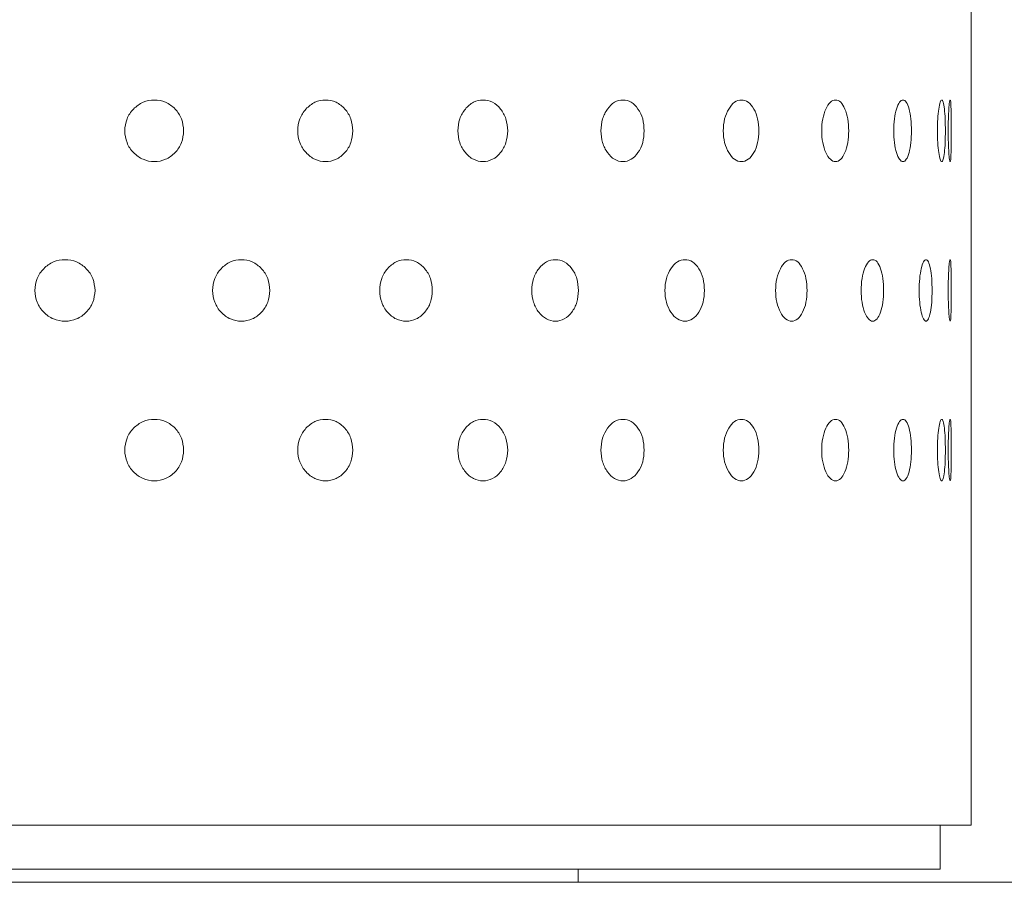
# Model space of a CAD drawing. Units: millimetres. Extents: x 53 to 9233, y 18649 to 27846.
# Drawn here: x 4119 to 4343, y 24160 to 24357 of the extents above; entities that cross this region are included whole.
import ezdxf

# ---------------------------------------------------------------- set-up
doc = ezdxf.new("R2010")
doc.units = ezdxf.units.MM
doc.layers.add('CONTORNI', color=7, linetype='Continuous')

msp = doc.modelspace()

# ---------------------------------------------------------------- linework, layer by layer
at = {"color": 7, "linetype": 'Continuous', "lineweight": 5}
for p, q in [((4335.67, 24248.39), (4335.67, 24815.39)), ((4335.67, 24173.39), (4335.67, 24248.39)), ((4335.67, 24173.39), (3821.67, 24173.39)), ((4328.67, 24163.39), (4328.67, 24173.39)), ((4078.67, 24163.39), (4328.67, 24163.39)), ((4246.17, 24163.39), (4246.17, 24160.39)), ((3911.17, 24160.39), (4246.17, 24160.39))]:
    msp.add_line(p, q, dxfattribs=at)
at = {"lineweight": 5}
msp.add_line((52.89, 24160.39), (9232.89, 24160.39), dxfattribs=at)
at = {"layer": 'CONTORNI', "lineweight": 5}
for points, knots in [([(4156.36, 24331.5), (4156.27, 24330.58), (4156.09, 24328.73), (4154.51, 24326.43), (4152.33, 24324.83), (4149.69, 24324.34), (4147.05, 24324.83), (4144.84, 24326.43), (4143.28, 24328.73), (4142.81, 24331.5), (4143.28, 24334.28), (4144.84, 24336.58), (4147.05, 24338.18), (4149.69, 24338.67), (4152.33, 24338.18), (4154.51, 24336.58), (4156.09, 24334.28), (4156.27, 24332.43), (4156.36, 24331.5)], [0, 0, 0, 0, 0.062388, 0.124971, 0.187482, 0.249981, 0.312588, 0.374987, 0.437598, 0.499993, 0.562496, 0.624996, 0.687504, 0.750005, 0.812611, 0.875013, 0.937521, 1, 1, 1, 1]), ([(4194.89, 24331.5), (4194.81, 24330.58), (4194.64, 24328.73), (4193.16, 24326.43), (4191.13, 24324.83), (4188.67, 24324.34), (4186.2, 24324.83), (4184.12, 24326.43), (4182.66, 24328.73), (4182.21, 24331.5), (4182.66, 24334.28), (4184.12, 24336.58), (4186.2, 24338.18), (4188.67, 24338.67), (4191.13, 24338.18), (4193.16, 24336.58), (4194.64, 24334.28), (4194.8, 24332.43), (4194.89, 24331.5)], [0, 0, 0, 0, 0.062388, 0.124971, 0.187482, 0.249981, 0.312588, 0.374987, 0.437598, 0.499993, 0.562496, 0.624996, 0.687504, 0.750005, 0.812611, 0.875013, 0.937521, 1, 1, 1, 1]), ([(4230.15, 24331.5), (4230.08, 24330.58), (4229.93, 24328.73), (4228.6, 24326.43), (4226.77, 24324.83), (4224.54, 24324.34), (4222.3, 24324.83), (4220.42, 24326.43), (4219.09, 24328.73), (4218.68, 24331.5), (4219.09, 24334.28), (4220.42, 24336.58), (4222.3, 24338.18), (4224.54, 24338.67), (4226.77, 24338.18), (4228.6, 24336.58), (4229.93, 24334.28), (4230.08, 24332.43), (4230.15, 24331.5)], [0, 0, 0, 0, 0.062388, 0.124971, 0.187482, 0.249981, 0.312588, 0.374987, 0.437598, 0.499993, 0.562496, 0.624995, 0.687504, 0.750005, 0.812611, 0.875013, 0.937521, 1, 1, 1, 1]), ([(4261.24, 24331.5), (4261.18, 24330.58), (4261.05, 24328.73), (4259.9, 24326.43), (4258.32, 24324.83), (4256.39, 24324.34), (4254.44, 24324.83), (4252.8, 24326.43), (4251.63, 24328.73), (4251.28, 24331.5), (4251.63, 24334.28), (4252.8, 24336.58), (4254.44, 24338.18), (4256.39, 24338.67), (4258.32, 24338.18), (4259.9, 24336.58), (4261.05, 24334.28), (4261.18, 24332.43), (4261.24, 24331.5)], [0, 0, 0, 0, 0.0623878, 0.1249711, 0.1874818, 0.2499805, 0.3125879, 0.3749872, 0.4375977, 0.4999925, 0.5624963, 0.6249955, 0.6875042, 0.7500045, 0.8126113, 0.8750125, 0.9375211, 1, 1, 1, 1]), ([(4287.36, 24331.5), (4287.31, 24330.58), (4287.2, 24328.73), (4286.27, 24326.43), (4284.97, 24324.83), (4283.38, 24324.34), (4281.78, 24324.83), (4280.41, 24326.43), (4279.45, 24328.73), (4279.15, 24331.5), (4279.45, 24334.28), (4280.41, 24336.58), (4281.78, 24338.18), (4283.39, 24338.67), (4284.97, 24338.18), (4286.27, 24336.58), (4287.2, 24334.28), (4287.3, 24332.43), (4287.36, 24331.5)], [0, 0, 0, 0, 0.062388, 0.124971, 0.187482, 0.249981, 0.312588, 0.374987, 0.437598, 0.499993, 0.562496, 0.624996, 0.687504, 0.750005, 0.812611, 0.875013, 0.937521, 1, 1, 1, 1]), ([(4307.82, 24331.5), (4307.78, 24330.58), (4307.7, 24328.73), (4307, 24326.43), (4306.03, 24324.83), (4304.83, 24324.34), (4303.6, 24324.83), (4302.56, 24326.43), (4301.81, 24328.73), (4301.59, 24331.5), (4301.81, 24334.28), (4302.56, 24336.58), (4303.6, 24338.18), (4304.83, 24338.67), (4306.03, 24338.18), (4307, 24336.58), (4307.7, 24334.28), (4307.78, 24332.43), (4307.82, 24331.5)], [0, 0, 0, 0, 0.062388, 0.124971, 0.187482, 0.249981, 0.312588, 0.374987, 0.437598, 0.499993, 0.562496, 0.624995, 0.687504, 0.750005, 0.812611, 0.875013, 0.937521, 1, 1, 1, 1]), ([(4322.1, 24331.5), (4322.08, 24330.58), (4322.03, 24328.73), (4321.58, 24326.43), (4320.95, 24324.83), (4320.17, 24324.34), (4319.36, 24324.83), (4318.66, 24326.43), (4318.16, 24328.73), (4318, 24331.5), (4318.16, 24334.28), (4318.66, 24336.58), (4319.36, 24338.18), (4320.17, 24338.67), (4320.95, 24338.18), (4321.58, 24336.58), (4322.02, 24334.28), (4322.07, 24332.43), (4322.1, 24331.5)], [0, 0, 0, 0, 0.062388, 0.124971, 0.187482, 0.249981, 0.312588, 0.374987, 0.437598, 0.499993, 0.562496, 0.624996, 0.687504, 0.750005, 0.812611, 0.875013, 0.937521, 1, 1, 1, 1]), ([(4329.83, 24331.5), (4329.82, 24330.58), (4329.8, 24328.73), (4329.62, 24326.43), (4329.36, 24324.83), (4329.01, 24324.34), (4328.64, 24324.83), (4328.3, 24326.43), (4328.05, 24328.73), (4327.97, 24331.5), (4328.05, 24334.28), (4328.3, 24336.58), (4328.64, 24338.18), (4329.01, 24338.67), (4329.36, 24338.18), (4329.62, 24336.58), (4329.8, 24334.28), (4329.82, 24332.43), (4329.83, 24331.5)], [0, 0, 0, 0, 0.062388, 0.124971, 0.187482, 0.249981, 0.312588, 0.374987, 0.437598, 0.499993, 0.562496, 0.624996, 0.687504, 0.750005, 0.812611, 0.875013, 0.937521, 1, 1, 1, 1]), ([(4331.17, 24331.5), (4331.17, 24330.58), (4331.16, 24328.73), (4331.12, 24326.43), (4331.04, 24324.83), (4330.92, 24324.34), (4330.76, 24324.83), (4330.61, 24326.43), (4330.49, 24328.73), (4330.45, 24331.5), (4330.49, 24334.28), (4330.61, 24336.58), (4330.76, 24338.18), (4330.92, 24338.67), (4331.04, 24338.18), (4331.12, 24336.58), (4331.16, 24334.28), (4331.17, 24332.43), (4331.17, 24331.5)], [0, 0, 0, 0, 0.062388, 0.124971, 0.187482, 0.249981, 0.312588, 0.374987, 0.437598, 0.499993, 0.562496, 0.624996, 0.687504, 0.750005, 0.812611, 0.875013, 0.937521, 1, 1, 1, 1]), ([(4136.18, 24295.15), (4136.09, 24294.23), (4135.91, 24292.38), (4134.28, 24290.08), (4132.05, 24288.48), (4129.35, 24287.99), (4126.65, 24288.48), (4124.39, 24290.08), (4122.8, 24292.38), (4122.32, 24295.16), (4122.8, 24297.93), (4124.39, 24300.23), (4126.65, 24301.83), (4129.35, 24302.32), (4132.05, 24301.83), (4134.28, 24300.23), (4135.9, 24297.93), (4136.09, 24296.08), (4136.18, 24295.15)], [0, 0, 0, 0, 0.062388, 0.124971, 0.187482, 0.249981, 0.312588, 0.374987, 0.437598, 0.499993, 0.562496, 0.624995, 0.687504, 0.750005, 0.812611, 0.875013, 0.937521, 1, 1, 1, 1]), ([(4175.97, 24295.15), (4175.89, 24294.23), (4175.71, 24292.38), (4174.18, 24290.08), (4172.07, 24288.48), (4169.51, 24287.99), (4166.94, 24288.48), (4164.79, 24290.08), (4163.28, 24292.38), (4162.81, 24295.16), (4163.28, 24297.93), (4164.79, 24300.23), (4166.94, 24301.83), (4169.51, 24302.32), (4172.07, 24301.83), (4174.18, 24300.23), (4175.71, 24297.93), (4175.88, 24296.08), (4175.97, 24295.15)], [0, 0, 0, 0, 0.062388, 0.124971, 0.187482, 0.249981, 0.312588, 0.374987, 0.437598, 0.499993, 0.562496, 0.624996, 0.687504, 0.750005, 0.812611, 0.875013, 0.937521, 1, 1, 1, 1]), ([(4212.99, 24295.15), (4212.91, 24294.23), (4212.75, 24292.38), (4211.34, 24290.08), (4209.41, 24288.48), (4207.05, 24287.99), (4204.69, 24288.48), (4202.7, 24290.08), (4201.3, 24292.38), (4200.88, 24295.16), (4201.3, 24297.93), (4202.7, 24300.23), (4204.69, 24301.83), (4207.06, 24302.32), (4209.41, 24301.83), (4211.34, 24300.23), (4212.75, 24297.93), (4212.91, 24296.08), (4212.99, 24295.15)], [0, 0, 0, 0, 0.0623878, 0.1249712, 0.1874819, 0.2499806, 0.3125878, 0.3749873, 0.4375977, 0.4999926, 0.5624964, 0.6249957, 0.6875043, 0.7500048, 0.8126113, 0.8750125, 0.9375211, 1, 1, 1, 1]), ([(4246.27, 24295.15), (4246.2, 24294.23), (4246.06, 24292.38), (4244.82, 24290.08), (4243.11, 24288.48), (4241.02, 24287.99), (4238.92, 24288.48), (4237.15, 24290.08), (4235.9, 24292.38), (4235.52, 24295.16), (4235.9, 24297.93), (4237.15, 24300.23), (4238.92, 24301.83), (4241.03, 24302.32), (4243.11, 24301.83), (4244.82, 24300.23), (4246.06, 24297.93), (4246.2, 24296.08), (4246.27, 24295.15)], [0, 0, 0, 0, 0.062388, 0.124971, 0.187482, 0.249981, 0.312588, 0.374987, 0.437598, 0.499993, 0.562496, 0.624996, 0.687504, 0.750005, 0.812611, 0.875013, 0.937521, 1, 1, 1, 1]), ([(4274.97, 24295.15), (4274.91, 24294.23), (4274.79, 24292.38), (4273.75, 24290.08), (4272.31, 24288.48), (4270.54, 24287.99), (4268.76, 24288.48), (4267.25, 24290.08), (4266.18, 24292.38), (4265.85, 24295.16), (4266.18, 24297.93), (4267.25, 24300.23), (4268.76, 24301.83), (4270.54, 24302.32), (4272.31, 24301.83), (4273.75, 24300.23), (4274.79, 24297.93), (4274.91, 24296.08), (4274.97, 24295.15)], [0, 0, 0, 0, 0.062388, 0.124971, 0.187482, 0.249981, 0.312588, 0.374987, 0.437598, 0.499993, 0.562496, 0.624996, 0.687504, 0.750005, 0.812611, 0.875013, 0.937521, 1, 1, 1, 1]), ([(4298.33, 24295.15), (4298.29, 24294.23), (4298.19, 24292.38), (4297.37, 24290.08), (4296.24, 24288.48), (4294.84, 24287.99), (4293.42, 24288.48), (4292.21, 24290.08), (4291.35, 24292.38), (4291.09, 24295.16), (4291.35, 24297.93), (4292.21, 24300.23), (4293.42, 24301.83), (4294.84, 24302.32), (4296.24, 24301.83), (4297.37, 24300.23), (4298.19, 24297.93), (4298.28, 24296.08), (4298.33, 24295.15)], [0, 0, 0, 0, 0.062388, 0.124971, 0.187482, 0.249981, 0.312588, 0.374987, 0.437598, 0.499993, 0.562496, 0.624996, 0.687504, 0.750004, 0.812611, 0.875013, 0.937521, 1, 1, 1, 1]), ([(4315.76, 24295.15), (4315.73, 24294.23), (4315.66, 24292.38), (4315.09, 24290.08), (4314.29, 24288.48), (4313.29, 24287.99), (4312.27, 24288.48), (4311.39, 24290.08), (4310.77, 24292.38), (4310.58, 24295.16), (4310.77, 24297.93), (4311.39, 24300.23), (4312.27, 24301.83), (4313.29, 24302.32), (4314.29, 24301.83), (4315.09, 24300.23), (4315.66, 24297.93), (4315.73, 24296.08), (4315.76, 24295.15)], [0, 0, 0, 0, 0.062388, 0.124971, 0.187482, 0.249981, 0.312588, 0.374987, 0.437598, 0.499993, 0.562496, 0.624996, 0.687504, 0.750005, 0.812611, 0.875013, 0.937521, 1, 1, 1, 1]), ([(4326.8, 24295.15), (4326.78, 24294.23), (4326.75, 24292.38), (4326.44, 24290.08), (4325.99, 24288.48), (4325.42, 24287.99), (4324.83, 24288.48), (4324.31, 24290.08), (4323.93, 24292.38), (4323.81, 24295.16), (4323.93, 24297.93), (4324.31, 24300.23), (4324.83, 24301.83), (4325.42, 24302.32), (4325.99, 24301.83), (4326.44, 24300.23), (4326.75, 24297.93), (4326.78, 24296.08), (4326.8, 24295.15)], [0, 0, 0, 0, 0.062388, 0.124971, 0.187482, 0.249981, 0.312588, 0.374987, 0.437598, 0.499993, 0.562496, 0.624996, 0.687504, 0.750005, 0.812611, 0.875013, 0.937521, 1, 1, 1, 1]), ([(4331.17, 24295.15), (4331.17, 24294.23), (4331.16, 24292.38), (4331.12, 24290.08), (4331.04, 24288.48), (4330.92, 24287.99), (4330.76, 24288.48), (4330.61, 24290.08), (4330.49, 24292.38), (4330.45, 24295.16), (4330.49, 24297.93), (4330.61, 24300.23), (4330.76, 24301.83), (4330.92, 24302.32), (4331.04, 24301.83), (4331.12, 24300.23), (4331.16, 24297.93), (4331.17, 24296.08), (4331.17, 24295.15)], [0, 0, 0, 0, 0.062388, 0.124971, 0.187482, 0.249981, 0.312588, 0.374987, 0.437598, 0.499993, 0.562496, 0.624996, 0.687504, 0.750005, 0.812611, 0.875013, 0.937521, 1, 1, 1, 1]), ([(4156.36, 24258.81), (4156.27, 24257.88), (4156.09, 24256.03), (4154.51, 24253.73), (4152.33, 24252.13), (4149.69, 24251.64), (4147.05, 24252.13), (4144.84, 24253.73), (4143.28, 24256.03), (4142.81, 24258.81), (4143.28, 24261.58), (4144.84, 24263.88), (4147.05, 24265.48), (4149.69, 24265.97), (4152.33, 24265.48), (4154.51, 24263.88), (4156.09, 24261.58), (4156.27, 24259.73), (4156.36, 24258.81)], [0, 0, 0, 0, 0.062388, 0.124971, 0.187482, 0.249981, 0.312588, 0.374987, 0.437598, 0.499993, 0.562496, 0.624996, 0.687504, 0.750005, 0.812611, 0.875013, 0.937521, 1, 1, 1, 1]), ([(4194.89, 24258.81), (4194.81, 24257.88), (4194.64, 24256.03), (4193.16, 24253.73), (4191.13, 24252.13), (4188.67, 24251.64), (4186.2, 24252.13), (4184.12, 24253.73), (4182.66, 24256.03), (4182.21, 24258.81), (4182.66, 24261.58), (4184.12, 24263.88), (4186.2, 24265.48), (4188.67, 24265.97), (4191.13, 24265.48), (4193.16, 24263.88), (4194.64, 24261.58), (4194.8, 24259.73), (4194.89, 24258.81)], [0, 0, 0, 0, 0.062388, 0.124971, 0.187482, 0.249981, 0.312588, 0.374987, 0.437598, 0.499993, 0.562496, 0.624996, 0.687504, 0.750005, 0.812611, 0.875013, 0.937521, 1, 1, 1, 1]), ([(4230.15, 24258.81), (4230.08, 24257.88), (4229.93, 24256.03), (4228.6, 24253.73), (4226.77, 24252.13), (4224.54, 24251.64), (4222.3, 24252.13), (4220.42, 24253.73), (4219.09, 24256.03), (4218.68, 24258.81), (4219.09, 24261.58), (4220.42, 24263.88), (4222.3, 24265.48), (4224.54, 24265.97), (4226.77, 24265.48), (4228.6, 24263.88), (4229.93, 24261.58), (4230.08, 24259.73), (4230.15, 24258.81)], [0, 0, 0, 0, 0.062388, 0.124971, 0.187482, 0.249981, 0.312588, 0.374987, 0.437598, 0.499993, 0.562496, 0.624995, 0.687504, 0.750005, 0.812611, 0.875013, 0.937521, 1, 1, 1, 1]), ([(4261.24, 24258.81), (4261.18, 24257.88), (4261.05, 24256.03), (4259.9, 24253.73), (4258.32, 24252.13), (4256.39, 24251.64), (4254.44, 24252.13), (4252.8, 24253.73), (4251.63, 24256.03), (4251.28, 24258.81), (4251.63, 24261.58), (4252.8, 24263.88), (4254.44, 24265.48), (4256.39, 24265.97), (4258.32, 24265.48), (4259.9, 24263.88), (4261.05, 24261.58), (4261.18, 24259.73), (4261.24, 24258.81)], [0, 0, 0, 0, 0.0623878, 0.1249711, 0.1874818, 0.2499805, 0.3125879, 0.3749872, 0.4375977, 0.4999925, 0.5624963, 0.6249955, 0.6875042, 0.7500045, 0.8126113, 0.8750125, 0.9375211, 1, 1, 1, 1]), ([(4287.36, 24258.81), (4287.31, 24257.88), (4287.2, 24256.03), (4286.27, 24253.73), (4284.97, 24252.13), (4283.38, 24251.64), (4281.78, 24252.13), (4280.41, 24253.73), (4279.45, 24256.03), (4279.15, 24258.81), (4279.45, 24261.58), (4280.41, 24263.88), (4281.78, 24265.48), (4283.39, 24265.97), (4284.97, 24265.48), (4286.27, 24263.88), (4287.2, 24261.58), (4287.3, 24259.73), (4287.36, 24258.81)], [0, 0, 0, 0, 0.062388, 0.124971, 0.187482, 0.249981, 0.312588, 0.374987, 0.437598, 0.499993, 0.562496, 0.624996, 0.687504, 0.750005, 0.812611, 0.875013, 0.937521, 1, 1, 1, 1]), ([(4307.82, 24258.81), (4307.78, 24257.88), (4307.7, 24256.03), (4307, 24253.73), (4306.03, 24252.13), (4304.83, 24251.64), (4303.6, 24252.13), (4302.56, 24253.73), (4301.81, 24256.03), (4301.59, 24258.81), (4301.81, 24261.58), (4302.56, 24263.88), (4303.6, 24265.48), (4304.83, 24265.97), (4306.03, 24265.48), (4307, 24263.88), (4307.7, 24261.58), (4307.78, 24259.73), (4307.82, 24258.81)], [0, 0, 0, 0, 0.062388, 0.124971, 0.187482, 0.249981, 0.312588, 0.374987, 0.437598, 0.499993, 0.562496, 0.624995, 0.687504, 0.750005, 0.812611, 0.875013, 0.937521, 1, 1, 1, 1]), ([(4322.1, 24258.81), (4322.08, 24257.88), (4322.03, 24256.03), (4321.58, 24253.73), (4320.95, 24252.13), (4320.17, 24251.64), (4319.36, 24252.13), (4318.66, 24253.73), (4318.16, 24256.03), (4318, 24258.81), (4318.16, 24261.58), (4318.66, 24263.88), (4319.36, 24265.48), (4320.17, 24265.97), (4320.95, 24265.48), (4321.58, 24263.88), (4322.02, 24261.58), (4322.07, 24259.73), (4322.1, 24258.81)], [0, 0, 0, 0, 0.062388, 0.124971, 0.187482, 0.249981, 0.312588, 0.374987, 0.437598, 0.499993, 0.562496, 0.624996, 0.687504, 0.750005, 0.812611, 0.875013, 0.937521, 1, 1, 1, 1]), ([(4329.83, 24258.81), (4329.82, 24257.88), (4329.8, 24256.03), (4329.62, 24253.73), (4329.36, 24252.13), (4329.01, 24251.64), (4328.64, 24252.13), (4328.3, 24253.73), (4328.05, 24256.03), (4327.97, 24258.81), (4328.05, 24261.58), (4328.3, 24263.88), (4328.64, 24265.48), (4329.01, 24265.97), (4329.36, 24265.48), (4329.62, 24263.88), (4329.8, 24261.58), (4329.82, 24259.73), (4329.83, 24258.81)], [0, 0, 0, 0, 0.062388, 0.124971, 0.187482, 0.249981, 0.312588, 0.374987, 0.437598, 0.499993, 0.562496, 0.624996, 0.687504, 0.750005, 0.812611, 0.875013, 0.937521, 1, 1, 1, 1]), ([(4331.17, 24258.81), (4331.17, 24257.88), (4331.16, 24256.03), (4331.12, 24253.73), (4331.04, 24252.13), (4330.92, 24251.64), (4330.76, 24252.13), (4330.61, 24253.73), (4330.49, 24256.03), (4330.45, 24258.81), (4330.49, 24261.58), (4330.61, 24263.88), (4330.76, 24265.48), (4330.92, 24265.97), (4331.04, 24265.48), (4331.12, 24263.88), (4331.16, 24261.58), (4331.17, 24259.73), (4331.17, 24258.81)], [0, 0, 0, 0, 0.062388, 0.124971, 0.187482, 0.249981, 0.312588, 0.374987, 0.437598, 0.499993, 0.562496, 0.624996, 0.687504, 0.750005, 0.812611, 0.875013, 0.937521, 1, 1, 1, 1])]:
    msp.add_open_spline(points, degree=3, knots=knots, dxfattribs=at)

doc.saveas('drawing.dxf')
